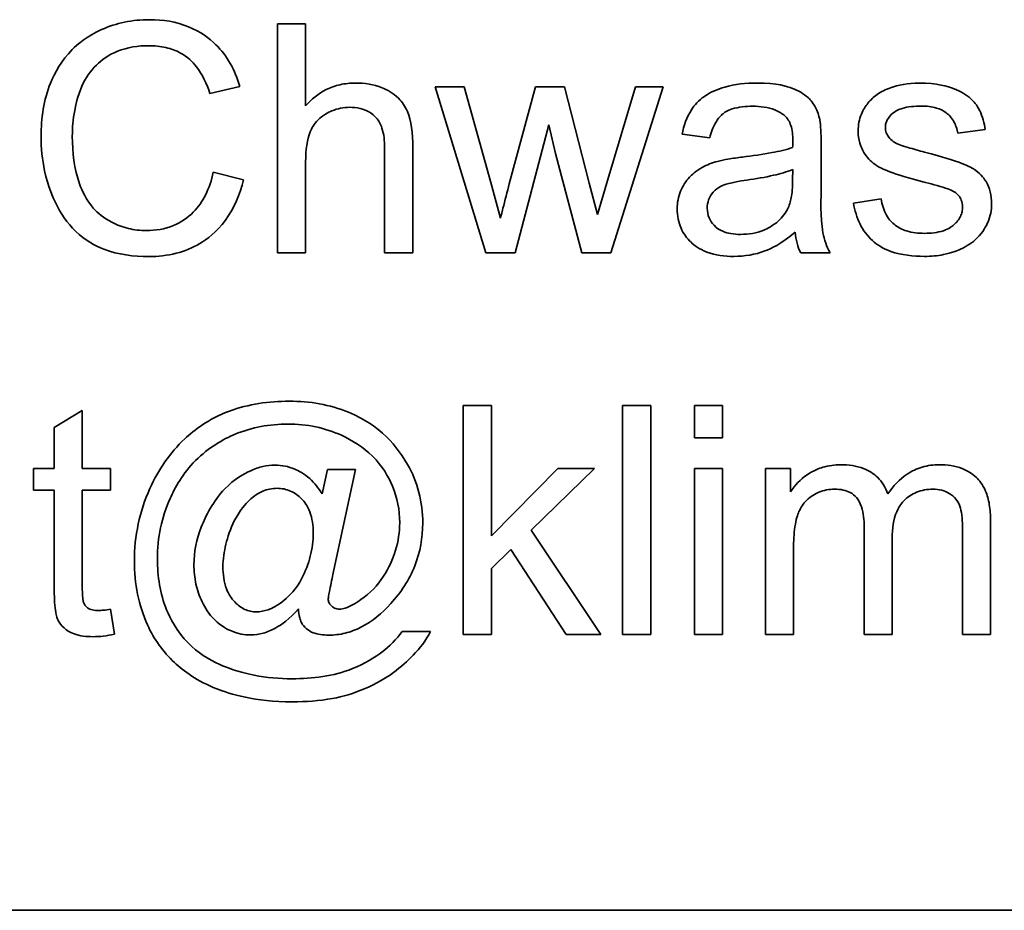
# Model space of a CAD drawing. Units: millimetres. Extents: x 1282 to 4106, y 1702 to 5175.
# Drawn here: x 2575 to 2582, y 2154 to 2160 of the extents above; entities that cross this region are included whole.
import ezdxf

# ---------------------------------------------------------------- set-up
doc = ezdxf.new("R2010")
doc.units = ezdxf.units.MM
doc.layers.add('Widoczne (ISO)', color=1, linetype='Continuous', lineweight=35)

msp = doc.modelspace()

# ---------------------------------------------------------------- linework, layer by layer
at = {"layer": 'Widoczne (ISO)'}
for p, q in [((2576.9731, 2160.0981), (2576.7891, 2160.0981)), ((2576.7891, 2160.0981), (2576.7891, 2158.5981)), ((2576.9731, 2159.5596), (2576.9731, 2160.0981)), ((2576.3466, 2159.6408), (2576.5421, 2159.6877)), ((2578.0113, 2159.6854), (2577.8215, 2159.6854)), ((2577.8215, 2159.6854), (2578.1519, 2158.5981)), ((2578.185, 2159.0577), (2578.0113, 2159.6854)), ((2578.4777, 2159.6854), (2578.3051, 2159.0486)), ((2578.6675, 2159.6854), (2578.4777, 2159.6854)), ((2578.8298, 2159.0543), (2578.6675, 2159.6854)), ((2579.1328, 2159.6854), (2578.9453, 2159.0566)), ((2578.9705, 2158.5981), (2579.3123, 2159.6854)), ((2579.3123, 2159.6854), (2579.1328, 2159.6854)), ((2578.3439, 2158.5981), (2578.5657, 2159.435)), ((2578.5657, 2159.435), (2578.6081, 2159.2487)), ((2579.4369, 2159.3744), (2579.6176, 2159.3504)), ((2581.2411, 2159.3801), (2581.4217, 2159.4042)), ((2580.347, 2159.0532), (2580.347, 2159.299)), ((2577.4899, 2159.2864), (2577.4899, 2158.5981)), ((2577.674, 2158.5981), (2577.674, 2159.2864)), ((2578.6081, 2159.2487), (2578.7807, 2158.5981)), ((2576.9731, 2158.5981), (2576.9731, 2159.1926)), ((2576.5673, 2159.0749), (2576.3683, 2159.1252)), ((2580.1618, 2159.1435), (2580.1606, 2159.076)), ((2578.2479, 2158.8245), (2578.185, 2159.0577)), ((2578.8836, 2158.8474), (2578.8298, 2159.0543)), ((2578.9453, 2159.0566), (2578.8836, 2158.8474)), ((2580.7403, 2158.9514), (2580.5585, 2158.9228)), ((2576.7891, 2158.5981), (2576.9731, 2158.5981)), ((2577.4899, 2158.5981), (2577.674, 2158.5981)), ((2578.1519, 2158.5981), (2578.3439, 2158.5981)), ((2578.7807, 2158.5981), (2578.9705, 2158.5981)), ((2580.2132, 2158.5981), (2580.4053, 2158.5981)), ((2575.5112, 2157.565), (2575.3271, 2157.4541)), ((2575.5112, 2157.1854), (2575.5112, 2157.565)), ((2578.1888, 2157.5981), (2578.0047, 2157.5981)), ((2578.0047, 2157.5981), (2578.0047, 2156.0981)), ((2578.1888, 2156.743), (2578.1888, 2157.5981)), ((2579.2315, 2157.5981), (2579.0474, 2157.5981)), ((2579.0474, 2157.5981), (2579.0474, 2156.0981)), ((2579.2315, 2156.0981), (2579.2315, 2157.5981)), ((2579.7025, 2157.5981), (2579.5184, 2157.5981)), ((2579.5184, 2157.5981), (2579.5184, 2157.3866)), ((2579.7025, 2157.3866), (2579.7025, 2157.5981)), ((2575.3271, 2157.4541), (2575.3271, 2157.1854)), ((2579.5184, 2157.3866), (2579.7025, 2157.3866)), ((2575.3271, 2157.1854), (2575.1911, 2157.1854)), ((2575.1911, 2157.1854), (2575.1911, 2157.0425)), ((2575.6952, 2157.1854), (2575.5112, 2157.1854)), ((2575.6952, 2157.0425), (2575.6952, 2157.1854)), ((2577.1164, 2157.1774), (2577.0809, 2157.0185)), ((2577.2993, 2157.1774), (2577.1164, 2157.1774)), ((2577.1518, 2156.4903), (2577.2993, 2157.1774)), ((2578.6244, 2157.1854), (2578.1888, 2156.743)), ((2578.4483, 2156.7818), (2578.8633, 2157.1854)), ((2578.8633, 2157.1854), (2578.6244, 2157.1854)), ((2579.7025, 2157.1854), (2579.5184, 2157.1854)), ((2579.5184, 2157.1854), (2579.5184, 2156.0981)), ((2579.7025, 2156.0981), (2579.7025, 2157.1854)), ((2580.1472, 2157.1854), (2579.9826, 2157.1854)), ((2579.9826, 2157.1854), (2579.9826, 2156.0981)), ((2580.1472, 2157.0322), (2580.1472, 2157.1854)), ((2575.1911, 2157.0425), (2575.3271, 2157.0425)), ((2575.3271, 2157.0425), (2575.3271, 2156.416)), ((2575.5112, 2156.4057), (2575.5112, 2157.0425)), ((2575.5112, 2157.0425), (2575.6952, 2157.0425)), ((2581.4563, 2156.0981), (2581.4563, 2156.8436)), ((2578.9056, 2156.0981), (2578.4483, 2156.7818)), ((2580.6286, 2156.8035), (2580.6286, 2156.0981)), ((2581.2722, 2156.783), (2581.2722, 2156.0981)), ((2580.8126, 2156.0981), (2580.8126, 2156.7292)), ((2578.1888, 2156.5292), (2578.3168, 2156.6538)), ((2578.3168, 2156.6538), (2578.6781, 2156.0981)), ((2580.1667, 2156.0981), (2580.1667, 2156.6618)), ((2578.1888, 2156.0981), (2578.1888, 2156.5292)), ((2575.7215, 2156.0993), (2575.6952, 2156.2628)), ((2577.7898, 2156.1176), (2577.6045, 2156.1176)), ((2578.0047, 2156.0981), (2578.1888, 2156.0981)), ((2578.6781, 2156.0981), (2578.9056, 2156.0981)), ((2579.0474, 2156.0981), (2579.2315, 2156.0981)), ((2579.5184, 2156.0981), (2579.7025, 2156.0981)), ((2579.9826, 2156.0981), (2580.1667, 2156.0981)), ((2580.6286, 2156.0981), (2580.8126, 2156.0981)), ((2581.2722, 2156.0981), (2581.4563, 2156.0981)), ((2596.6091, 2154.2912), (2531.6091, 2154.2912))]:
    msp.add_line(p, q, dxfattribs=at)
for points, knots in [([(2575.9499, 2160.1244), (2575.8953, 2160.1244), (2575.8411, 2160.1193), (2575.7357, 2160.0975), (2575.6856, 2160.0814), (2575.5392, 2160.0157), (2575.4784, 2159.9622), (2575.3747, 2159.8571), (2575.3311, 2159.7773), (2575.2585, 2159.5981), (2575.2411, 2159.4791), (2575.2411, 2159.3596)], [-0.07915099, -0.07915099, -0.07915099, -0.07915099, -0.07377471, -0.07377471, -0.06856299, -0.06856299, -0.05797639, -0.05797639, -0.03584761, -0.03584761, 0, 0, 0, 0]), ([(2576.5421, 2159.6877), (2576.5267, 2159.7402), (2576.5061, 2159.791), (2576.4533, 2159.883), (2576.4225, 2159.9237), (2576.3436, 2160.0018), (2576.2857, 2160.046), (2576.1254, 2160.1112), (2576.038, 2160.1244), (2575.9499, 2160.1244)], [-0.09727925, -0.09727925, -0.09727925, -0.09727925, -0.07387922, -0.07387922, -0.05191123, -0.05191123, -0.02642889, -0.02642889, 0, 0, 0, 0]), ([(2575.4457, 2159.3607), (2575.4457, 2159.4172), (2575.4508, 2159.4732), (2575.4662, 2159.5554), (2575.4804, 2159.6259), (2575.5312, 2159.7418), (2575.5627, 2159.788), (2575.6356, 2159.8586), (2575.6797, 2159.8929), (2575.8062, 2159.944), (2575.8757, 2159.9541), (2575.9453, 2159.9541)], [-0.1629164, -0.1629164, -0.1629164, -0.1629164, -0.0977781, -0.0977781, -0.0664923, -0.0664923, -0.0409156, -0.0409156, -0.0208804, -0.0208804, 0, 0, 0, 0]), ([(2575.9453, 2159.9541), (2575.9833, 2159.9541), (2576.0213, 2159.9505), (2576.092, 2159.9342), (2576.1242, 2159.9223), (2576.2006, 2159.8801), (2576.233, 2159.8483), (2576.298, 2159.7663), (2576.3264, 2159.7036), (2576.3466, 2159.6408)], [-0.04728924, -0.04728924, -0.04728924, -0.04728924, -0.03894819, -0.03894819, -0.03135484, -0.03135484, -0.01976948, -0.01976948, 0, 0, 0, 0]), ([(2577.299, 2159.7094), (2577.265, 2159.7094), (2577.2313, 2159.7061), (2577.1665, 2159.6915), (2577.1361, 2159.6807), (2577.0552, 2159.6401), (2577.011, 2159.6035), (2576.9731, 2159.5596)], [-0.03732018, -0.03732018, -0.03732018, -0.03732018, -0.02713285, -0.02713285, -0.01739224, -0.01739224, 0, 0, 0, 0]), ([(2577.674, 2159.2864), (2577.674, 2159.3811), (2577.6639, 2159.4634), (2577.6251, 2159.5559), (2577.6055, 2159.5851), (2577.5453, 2159.6442), (2577.5054, 2159.6653), (2577.4181, 2159.7006), (2577.3587, 2159.7094), (2577.299, 2159.7094)], [-0.04946299, -0.04946299, -0.04946299, -0.04946299, -0.03578125, -0.03578125, -0.02822505, -0.02822505, -0.01791699, -0.01791699, 0, 0, 0, 0]), ([(2579.9263, 2159.7094), (2579.8556, 2159.7094), (2579.7837, 2159.702), (2579.6729, 2159.6702), (2579.6253, 2159.6514), (2579.5452, 2159.5959), (2579.5187, 2159.5664), (2579.4673, 2159.4857), (2579.4485, 2159.4301), (2579.4369, 2159.3744)], [-0.06259246, -0.06259246, -0.06259246, -0.06259246, -0.04177957, -0.04177957, -0.02867644, -0.02867644, -0.01704471, -0.01704471, 0, 0, 0, 0]), ([(2580.3379, 2159.4693), (2580.3319, 2159.4973), (2580.323, 2159.5247), (2580.2915, 2159.5857), (2580.271, 2159.6059), (2580.2325, 2159.6409), (2580.1957, 2159.6601), (2580.1262, 2159.6872), (2580.0592, 2159.7094), (2579.9263, 2159.7094)], [-0.1082286, -0.1082286, -0.1082286, -0.1082286, -0.097837, -0.097837, -0.0832807, -0.0832807, -0.0398714, -0.0398714, 0, 0, 0, 0]), ([(2580.9907, 2159.7094), (2580.9122, 2159.7094), (2580.8515, 2159.696), (2580.7704, 2159.6674), (2580.7389, 2159.6531), (2580.7129, 2159.634)], [-0.02585515, -0.02585515, -0.02585515, -0.02585515, -0.00969993, -0.00969993, 0, 0, 0, 0]), ([(2581.4217, 2159.4042), (2581.4148, 2159.4463), (2581.4035, 2159.4894), (2581.3659, 2159.5669), (2581.3447, 2159.5905), (2581.2961, 2159.6349), (2581.2575, 2159.6558), (2581.1758, 2159.6877), (2581.1037, 2159.7094), (2580.9907, 2159.7094)], [-0.1004853, -0.1004853, -0.1004853, -0.1004853, -0.083283, -0.083283, -0.0658456, -0.0658456, -0.0339042, -0.0339042, 0, 0, 0, 0]), ([(2580.7129, 2159.634), (2580.6904, 2159.6178), (2580.6704, 2159.599), (2580.6375, 2159.558), (2580.6223, 2159.534), (2580.5962, 2159.4713), (2580.5894, 2159.4344), (2580.5894, 2159.3962)], [-0.03030333, -0.03030333, -0.03030333, -0.03030333, -0.02038896, -0.02038896, -0.01146085, -0.01146085, 0, 0, 0, 0]), ([(2576.9731, 2159.1926), (2576.9731, 2159.271), (2576.9818, 2159.3394), (2577.0119, 2159.4126), (2577.0269, 2159.4404), (2577.0848, 2159.4986), (2577.1206, 2159.5171), (2577.1823, 2159.5429), (2577.221, 2159.5505), (2577.2613, 2159.5505)], [-0.04293728, -0.04293728, -0.04293728, -0.04293728, -0.02692909, -0.02692909, -0.02006559, -0.02006559, -0.01206214, -0.01206214, 0, 0, 0, 0]), ([(2577.2613, 2159.5505), (2577.2842, 2159.5505), (2577.3073, 2159.5484), (2577.3497, 2159.5385), (2577.3689, 2159.5314), (2577.41, 2159.5081), (2577.4255, 2159.4929), (2577.4518, 2159.4627), (2577.4638, 2159.4395), (2577.4857, 2159.3745), (2577.4899, 2159.3289), (2577.4899, 2159.2864)], [-0.031566, -0.031566, -0.031566, -0.031566, -0.02796526, -0.02796526, -0.02473915, -0.02473915, -0.02053292, -0.02053292, -0.01275284, -0.01275284, 0, 0, 0, 0]), ([(2579.6176, 2159.3504), (2579.6264, 2159.3848), (2579.6389, 2159.4203), (2579.6684, 2159.471), (2579.6827, 2159.4896), (2579.7127, 2159.5153), (2579.7324, 2159.529), (2579.8057, 2159.5528), (2579.8528, 2159.5574), (2579.9, 2159.5574)], [-0.06790998, -0.06790998, -0.06790998, -0.06790998, -0.04241937, -0.04241937, -0.02581325, -0.02581325, -0.01416509, -0.01416509, 0, 0, 0, 0]), ([(2579.9, 2159.5574), (2579.9481, 2159.5574), (2579.9991, 2159.5518), (2580.0679, 2159.5246), (2580.09, 2159.5117), (2580.1092, 2159.4945)], [-0.02219324, -0.02219324, -0.02219324, -0.02219324, -0.0077339, -0.0077339, 0, 0, 0, 0]), ([(2580.7677, 2159.4179), (2580.7677, 2159.4266), (2580.7687, 2159.4353), (2580.7729, 2159.4523), (2580.776, 2159.4604), (2580.789, 2159.4852), (2580.8021, 2159.4998), (2580.8278, 2159.5211), (2580.8451, 2159.5336), (2580.9148, 2159.5547), (2580.9592, 2159.5585), (2581.0032, 2159.5585)], [-0.0543707, -0.0543707, -0.0543707, -0.0543707, -0.04730017, -0.04730017, -0.04024115, -0.04024115, -0.02463176, -0.02463176, -0.01322642, -0.01322642, 0, 0, 0, 0]), ([(2581.0032, 2159.5585), (2581.0362, 2159.5585), (2581.0703, 2159.5552), (2581.1246, 2159.5391), (2581.1461, 2159.5292), (2581.1789, 2159.5048), (2581.1976, 2159.488), (2581.2282, 2159.4366), (2581.2368, 2159.4088), (2581.2411, 2159.3801)], [-0.04833, -0.04833, -0.04833, -0.04833, -0.03065076, -0.03065076, -0.01795645, -0.01795645, -0.00870258, -0.00870258, 0, 0, 0, 0]), ([(2580.1092, 2159.4945), (2580.1182, 2159.4866), (2580.1258, 2159.4775), (2580.1392, 2159.4563), (2580.1445, 2159.4443), (2580.1587, 2159.4016), (2580.1618, 2159.3674), (2580.1618, 2159.3356)], [-0.01704314, -0.01704314, -0.01704314, -0.01704314, -0.01346455, -0.01346455, -0.0095512, -0.0095512, 0, 0, 0, 0]), ([(2580.347, 2159.299), (2580.347, 2159.3321), (2580.3465, 2159.3695), (2580.3435, 2159.4256), (2580.3415, 2159.4504), (2580.3379, 2159.4693)], [-0.01414518, -0.01414518, -0.01414518, -0.01414518, -0.00576954, -0.00576954, 0, 0, 0, 0]), ([(2575.2411, 2159.3596), (2575.2411, 2159.2838), (2575.2485, 2159.2086), (2575.2867, 2159.0313), (2575.3194, 2158.9583), (2575.3683, 2158.856), (2575.412, 2158.7921), (2575.5292, 2158.68), (2575.5909, 2158.6446), (2575.7456, 2158.5854), (2575.8475, 2158.573), (2575.9465, 2158.573)], [-0.0825732, -0.0825732, -0.0825732, -0.0825732, -0.07654726, -0.07654726, -0.06815439, -0.06815439, -0.04965235, -0.04965235, -0.02969564, -0.02969564, 0, 0, 0, 0]), ([(2575.9293, 2158.7433), (2575.8898, 2158.7433), (2575.8508, 2158.7477), (2575.7744, 2158.7661), (2575.7381, 2158.7798), (2575.6496, 2158.8256), (2575.6119, 2158.8573), (2575.5364, 2158.9436), (2575.5103, 2159.0016), (2575.4585, 2159.1479), (2575.4457, 2159.2554), (2575.4457, 2159.3607)], [-0.0683127, -0.0683127, -0.0683127, -0.0683127, -0.06212993, -0.06212993, -0.05600364, -0.05600364, -0.04652152, -0.04652152, -0.03160853, -0.03160853, 0, 0, 0, 0]), ([(2580.5894, 2159.3962), (2580.5894, 2159.3687), (2580.5931, 2159.3418), (2580.6108, 2159.2826), (2580.6251, 2159.2578), (2580.6551, 2159.2131), (2580.6799, 2159.1892), (2580.7423, 2159.1478), (2580.8051, 2159.116), (2581.0295, 2159.0589)], [-0.1896975, -0.1896975, -0.1896975, -0.1896975, -0.1634666, -0.1634666, -0.1305477, -0.1305477, -0.0694836, -0.0694836, 0, 0, 0, 0]), ([(2580.7906, 2159.3539), (2580.7833, 2159.363), (2580.7774, 2159.3731), (2580.7696, 2159.395), (2580.7677, 2159.4063), (2580.7677, 2159.4179)], [-0.006993595, -0.006993595, -0.006993595, -0.006993595, -0.003469824, -0.003469824, 0, 0, 0, 0]), ([(2580.1618, 2159.3356), (2580.1618, 2159.3309), (2580.1616, 2159.3227), (2580.1613, 2159.3087), (2580.1609, 2159.2971), (2580.1606, 2159.2875)], [-0.004156718, -0.004156718, -0.004156718, -0.004156718, -0.002878805, -0.002878805, 0, 0, 0, 0]), ([(2580.8615, 2159.3047), (2580.8468, 2159.3105), (2580.8322, 2159.3177), (2580.8083, 2159.3342), (2580.7984, 2159.3432), (2580.7906, 2159.3539)], [-0.008707503, -0.008707503, -0.008707503, -0.008707503, -0.003966677, -0.003966677, 0, 0, 0, 0]), ([(2581.0238, 2159.2567), (2580.9908, 2159.2659), (2580.9491, 2159.2777), (2580.8978, 2159.2929), (2580.8733, 2159.3003), (2580.8615, 2159.3047)], [-0.01077527, -0.01077527, -0.01077527, -0.01077527, -0.00377927, -0.00377927, 0, 0, 0, 0]), ([(2580.1606, 2159.2875), (2580.1189, 2159.273), (2580.0691, 2159.2618), (2579.9636, 2159.2416), (2579.8955, 2159.2321), (2579.8325, 2159.2247)], [-0.03215365, -0.03215365, -0.03215365, -0.03215365, -0.0190186, -0.0190186, 0, 0, 0, 0]), ([(2581.4629, 2158.9171), (2581.4629, 2158.9439), (2581.4602, 2158.9709), (2581.4479, 2159.0205), (2581.439, 2159.0429), (2581.4173, 2159.0788), (2581.3971, 2159.1089), (2581.323, 2159.1635), (2581.2647, 2159.1933), (2581.0238, 2159.2567)], [-0.3895857, -0.3895857, -0.3895857, -0.3895857, -0.2668652, -0.2668652, -0.1557379, -0.1557379, -0.0747121, -0.0747121, 0, 0, 0, 0]), ([(2579.669, 2159.1961), (2579.6338, 2159.1869), (2579.5999, 2159.1738), (2579.5253, 2159.1325), (2579.5, 2159.1081), (2579.463, 2159.0679), (2579.4419, 2159.0365), (2579.4119, 2158.9645), (2579.4049, 2158.9254), (2579.4049, 2158.8851)], [-0.03578706, -0.03578706, -0.03578706, -0.03578706, -0.03048975, -0.03048975, -0.02339172, -0.02339172, -0.01209324, -0.01209324, 0, 0, 0, 0]), ([(2579.8325, 2159.2247), (2579.8014, 2159.2208), (2579.7678, 2159.2161), (2579.7152, 2159.2069), (2579.6903, 2159.202), (2579.669, 2159.1961)], [-0.01610645, -0.01610645, -0.01610645, -0.01610645, -0.00661295, -0.00661295, 0, 0, 0, 0]), ([(2576.3683, 2159.1252), (2576.3572, 2159.0739), (2576.341, 2159.023), (2576.2968, 2158.9343), (2576.2707, 2158.8962), (2576.2045, 2158.8298), (2576.1609, 2158.7984), (2576.0507, 2158.753), (2575.9905, 2158.7433), (2575.9293, 2158.7433)], [-0.07222499, -0.07222499, -0.07222499, -0.07222499, -0.05287085, -0.05287085, -0.0357447, -0.0357447, -0.01836626, -0.01836626, 0, 0, 0, 0]), ([(2579.8611, 2159.0737), (2579.9185, 2159.0819), (2579.9797, 2159.0923), (2580.0773, 2159.115), (2580.1227, 2159.1275), (2580.1618, 2159.1435)], [-0.03016855, -0.03016855, -0.03016855, -0.03016855, -0.01267045, -0.01267045, 0, 0, 0, 0]), ([(2575.9465, 2158.573), (2576.007, 2158.573), (2576.0674, 2158.5794), (2576.1808, 2158.6086), (2576.2327, 2158.6298), (2576.3262, 2158.6861), (2576.3892, 2158.7315), (2576.5053, 2158.8896), (2576.543, 2158.9806), (2576.5673, 2159.0749)], [-0.1249782, -0.1249782, -0.1249782, -0.1249782, -0.0907931, -0.0907931, -0.0588299, -0.0588299, -0.0292079, -0.0292079, 0, 0, 0, 0]), ([(2578.3051, 2159.0486), (2578.2933, 2159.0022), (2578.2766, 2158.9367), (2578.2623, 2158.8805), (2578.2503, 2158.8333), (2578.2479, 2158.8245)], [-0.01783913, -0.01783913, -0.01783913, -0.01783913, -0.00273411, -0.00273411, 0, 0, 0, 0]), ([(2579.6016, 2158.8897), (2579.6016, 2158.9084), (2579.6045, 2158.9267), (2579.6176, 2158.9629), (2579.6279, 2158.9803), (2579.6555, 2159.0116), (2579.6731, 2159.0243), (2579.7114, 2159.0429), (2579.7504, 2159.0582), (2579.8611, 2159.0737)], [-0.1318599, -0.1318599, -0.1318599, -0.1318599, -0.1013225, -0.1013225, -0.0692861, -0.0692861, -0.0335457, -0.0335457, 0, 0, 0, 0]), ([(2580.1606, 2159.076), (2580.1606, 2159.0411), (2580.1588, 2159.004), (2580.149, 2158.9434), (2580.1422, 2158.9159), (2580.1309, 2158.892)], [-0.01844987, -0.01844987, -0.01844987, -0.01844987, -0.00792876, -0.00792876, 0, 0, 0, 0]), ([(2580.4053, 2158.5981), (2580.3829, 2158.6393), (2580.3672, 2158.6829), (2580.3402, 2158.8355), (2580.347, 2158.9451), (2580.347, 2159.0532)], [-0.04649923, -0.04649923, -0.04649923, -0.04649923, -0.03243457, -0.03243457, 0, 0, 0, 0]), ([(2581.0295, 2159.0589), (2581.0802, 2159.0462), (2581.137, 2159.0308), (2581.1917, 2159.0105), (2581.2075, 2159.0039), (2581.2182, 2158.9971)], [-0.01442949, -0.01442949, -0.01442949, -0.01442949, -0.00379745, -0.00379745, 0, 0, 0, 0]), ([(2581.2182, 2158.9971), (2581.2286, 2158.9902), (2581.2383, 2158.9821), (2581.2541, 2158.9638), (2581.2602, 2158.9541), (2581.2705, 2158.9292), (2581.2731, 2158.9142), (2581.2731, 2158.8988)], [-0.01185469, -0.01185469, -0.01185469, -0.01185469, -0.00808994, -0.00808994, -0.0046076, -0.0046076, 0, 0, 0, 0]), ([(2580.5585, 2158.9228), (2580.5669, 2158.8756), (2580.5806, 2158.829), (2580.6222, 2158.7449), (2580.6488, 2158.7083), (2580.7105, 2158.6523), (2580.7482, 2158.6263), (2580.873, 2158.5821), (2580.9505, 2158.5741), (2581.0238, 2158.5741)], [-0.08375952, -0.08375952, -0.08375952, -0.08375952, -0.06120212, -0.06120212, -0.03963974, -0.03963974, -0.02199572, -0.02199572, 0, 0, 0, 0]), ([(2581.0227, 2158.725), (2580.9836, 2158.725), (2580.9433, 2158.7292), (2580.8788, 2158.7493), (2580.8533, 2158.7616), (2580.813, 2158.7929), (2580.792, 2158.8135), (2580.7558, 2158.8773), (2580.7454, 2158.914), (2580.7403, 2158.9514)], [-0.05390255, -0.05390255, -0.05390255, -0.05390255, -0.03542055, -0.03542055, -0.02199773, -0.02199773, -0.0113176, -0.0113176, 0, 0, 0, 0]), ([(2581.0238, 2158.5741), (2581.0658, 2158.5741), (2581.1077, 2158.5777), (2581.1996, 2158.5962), (2581.2364, 2158.6108), (2581.2999, 2158.6398), (2581.3369, 2158.6636), (2581.4067, 2158.7328), (2581.4275, 2158.7725), (2581.455, 2158.8377), (2581.4629, 2158.8766), (2581.4629, 2158.9171)], [-0.03643318, -0.03643318, -0.03643318, -0.03643318, -0.03294922, -0.03294922, -0.02864058, -0.02864058, -0.02122951, -0.02122951, -0.01214946, -0.01214946, 0, 0, 0, 0]), ([(2579.4049, 2158.8851), (2579.4049, 2158.8628), (2579.4069, 2158.8406), (2579.4153, 2158.7981), (2579.4215, 2158.7781), (2579.4455, 2158.7236), (2579.4678, 2158.693), (2579.5148, 2158.6483), (2579.5468, 2158.6223), (2579.6549, 2158.5814), (2579.7167, 2158.5741), (2579.7765, 2158.5741)], [-0.08652933, -0.08652933, -0.08652933, -0.08652933, -0.07240438, -0.07240438, -0.05904127, -0.05904127, -0.03463088, -0.03463088, -0.0179382, -0.0179382, 0, 0, 0, 0]), ([(2579.8199, 2158.7182), (2579.7986, 2158.7182), (2579.777, 2158.7196), (2579.7378, 2158.7265), (2579.7198, 2158.7314), (2579.6855, 2158.7461), (2579.6655, 2158.7577), (2579.6323, 2158.7921), (2579.6212, 2158.8084), (2579.6052, 2158.8469), (2579.6016, 2158.868), (2579.6016, 2158.8897)], [-0.03837437, -0.03837437, -0.03837437, -0.03837437, -0.0289785, -0.0289785, -0.02084413, -0.02084413, -0.01250538, -0.01250538, -0.00650351, -0.00650351, 0, 0, 0, 0]), ([(2580.1309, 2158.892), (2580.1153, 2158.8593), (2580.0941, 2158.8306), (2580.032, 2158.7739), (2579.9946, 2158.7559), (2579.9238, 2158.7266), (2579.8724, 2158.7182), (2579.8199, 2158.7182)], [-0.02848111, -0.02848111, -0.02848111, -0.02848111, -0.02298896, -0.02298896, -0.01573618, -0.01573618, 0, 0, 0, 0]), ([(2581.2731, 2158.8988), (2581.2731, 2158.8878), (2581.2719, 2158.8769), (2581.2671, 2158.8556), (2581.2634, 2158.8454), (2581.2484, 2158.8144), (2581.2332, 2158.7963), (2581.2038, 2158.7704), (2581.1836, 2158.7546), (2581.1084, 2158.7292), (2581.0641, 2158.725), (2581.0227, 2158.725)], [-0.05680803, -0.05680803, -0.05680803, -0.05680803, -0.04880107, -0.04880107, -0.04088939, -0.04088939, -0.02374443, -0.02374443, -0.01241888, -0.01241888, 0, 0, 0, 0]), ([(2579.7765, 2158.5741), (2579.8462, 2158.5741), (2579.9142, 2158.5851), (2580.0156, 2158.6232), (2580.0833, 2158.6531), (2580.1766, 2158.7319)], [-0.1026974, -0.1026974, -0.1026974, -0.1026974, -0.0366339, -0.0366339, 0, 0, 0, 0]), ([(2580.1766, 2158.7319), (2580.1792, 2158.7077), (2580.1834, 2158.6836), (2580.1956, 2158.6388), (2580.2033, 2158.618), (2580.2132, 2158.5981)], [-0.01394209, -0.01394209, -0.01394209, -0.01394209, -0.00664884, -0.00664884, 0, 0, 0, 0]), ([(2576.866, 2157.6256), (2576.7326, 2157.6256), (2576.5993, 2157.6073), (2576.3364, 2157.5093), (2576.2435, 2157.4371), (2576.0834, 2157.2871), (2576.0092, 2157.1762), (2575.9536, 2157.0539)], [-0.08888019, -0.08888019, -0.08888019, -0.08888019, -0.06578281, -0.06578281, -0.04030838, -0.04030838, 0, 0, 0, 0]), ([(2577.64, 2157.2117), (2577.5962, 2157.289), (2577.5419, 2157.3582), (2577.435, 2157.4524), (2577.3636, 2157.5076), (2577.1302, 2157.604), (2576.9995, 2157.6256), (2576.866, 2157.6256)], [-0.1348557, -0.1348557, -0.1348557, -0.1348557, -0.0757503, -0.0757503, -0.0400569, -0.0400569, 0, 0, 0, 0]), ([(2576.0028, 2156.5932), (2576.0028, 2156.6618), (2576.0095, 2156.7297), (2576.0375, 2156.863), (2576.0583, 2156.9269), (2576.1174, 2157.059), (2576.1674, 2157.151), (2576.3377, 2157.3229), (2576.4318, 2157.3759), (2576.6217, 2157.455), (2576.7374, 2157.4758), (2576.8568, 2157.4758)], [-0.1338806, -0.1338806, -0.1338806, -0.1338806, -0.1106879, -0.1106879, -0.0878116, -0.0878116, -0.0617408, -0.0617408, -0.0358159, -0.0358159, 0, 0, 0, 0]), ([(2576.8568, 2157.4758), (2576.9183, 2157.4758), (2576.9794, 2157.47), (2577.0976, 2157.4452), (2577.1536, 2157.4269), (2577.2787, 2157.3697), (2577.3497, 2157.3253), (2577.4753, 2157.2012), (2577.5151, 2157.1319), (2577.5731, 2156.9932), (2577.5885, 2156.913), (2577.5885, 2156.8298)], [-0.09309453, -0.09309453, -0.09309453, -0.09309453, -0.07827544, -0.07827544, -0.06397204, -0.06397204, -0.04511236, -0.04511236, -0.02496161, -0.02496161, 0, 0, 0, 0]), ([(2576.7722, 2157.2071), (2576.7456, 2157.2071), (2576.7194, 2157.2039), (2576.6658, 2157.1916), (2576.639, 2157.1822), (2576.5697, 2157.1509), (2576.5073, 2157.1175), (2576.3673, 2156.9713), (2576.3179, 2156.874), (2576.2589, 2156.7216), (2576.2417, 2156.6393), (2576.2417, 2156.5543)], [-0.09120931, -0.09120931, -0.09120931, -0.09120931, -0.08028064, -0.08028064, -0.06862209, -0.06862209, -0.04902384, -0.04902384, -0.02551149, -0.02551149, 0, 0, 0, 0]), ([(2577.0809, 2157.0185), (2577.0584, 2157.0555), (2577.0316, 2157.0901), (2576.9619, 2157.1528), (2576.927, 2157.1703), (2576.8599, 2157.1984), (2576.817, 2157.2071), (2576.7722, 2157.2071)], [-0.02902785, -0.02902785, -0.02902785, -0.02902785, -0.02180766, -0.02180766, -0.01341826, -0.01341826, 0, 0, 0, 0]), ([(2577.7395, 2156.8276), (2577.7395, 2156.8953), (2577.7316, 2156.9621), (2577.6979, 2157.0923), (2577.6728, 2157.1536), (2577.64, 2157.2117)], [-0.04033913, -0.04033913, -0.04033913, -0.04033913, -0.02002913, -0.02002913, 0, 0, 0, 0]), ([(2580.4765, 2157.2094), (2580.436, 2157.2094), (2580.3959, 2157.2044), (2580.3358, 2157.1862), (2580.2982, 2157.1727), (2580.2115, 2157.1132), (2580.1756, 2157.0763), (2580.1472, 2157.0322)], [-0.06019789, -0.06019789, -0.06019789, -0.06019789, -0.03153946, -0.03153946, -0.01574069, -0.01574069, 0, 0, 0, 0]), ([(2580.784, 2157.0185), (2580.7767, 2157.0393), (2580.7672, 2157.0592), (2580.744, 2157.0959), (2580.7306, 2157.1124), (2580.6936, 2157.148), (2580.6646, 2157.1693), (2580.5774, 2157.203), (2580.5264, 2157.2094), (2580.4765, 2157.2094)], [-0.04690968, -0.04690968, -0.04690968, -0.04690968, -0.0372989, -0.0372989, -0.02802384, -0.02802384, -0.01495587, -0.01495587, 0, 0, 0, 0]), ([(2581.1202, 2157.2094), (2581.0823, 2157.2094), (2581.045, 2157.2046), (2580.9734, 2157.1836), (2580.9405, 2157.1681), (2580.8594, 2157.1139), (2580.8181, 2157.0688), (2580.784, 2157.0185)], [-0.04059533, -0.04059533, -0.04059533, -0.04059533, -0.02925116, -0.02925116, -0.0182111, -0.0182111, 0, 0, 0, 0]), ([(2581.4563, 2156.8436), (2581.4563, 2156.8789), (2581.4539, 2156.9149), (2581.4427, 2156.9797), (2581.4347, 2157.0094), (2581.4039, 2157.0813), (2581.3807, 2157.1084), (2581.3366, 2157.1511), (2581.3056, 2157.1704), (2581.2233, 2157.2026), (2581.1713, 2157.2094), (2581.1202, 2157.2094)], [-0.04374466, -0.04374466, -0.04374466, -0.04374466, -0.03836997, -0.03836997, -0.03374804, -0.03374804, -0.02648371, -0.02648371, -0.01534397, -0.01534397, 0, 0, 0, 0]), ([(2575.9536, 2157.0539), (2575.9201, 2156.9792), (2575.8945, 2156.9019), (2575.8602, 2156.7416), (2575.8519, 2156.6604), (2575.8519, 2156.5783)], [-0.04918211, -0.04918211, -0.04918211, -0.04918211, -0.02461654, -0.02461654, 0, 0, 0, 0]), ([(2576.4315, 2156.5417), (2576.4315, 2156.5909), (2576.4392, 2156.6406), (2576.4626, 2156.7354), (2576.48, 2156.7894), (2576.5416, 2156.9119), (2576.5808, 2156.9544), (2576.629, 2157.0004), (2576.657, 2157.0216), (2576.7222, 2157.0489), (2576.7534, 2157.0551), (2576.786, 2157.0551)], [-0.05168299, -0.05168299, -0.05168299, -0.05168299, -0.04255048, -0.04255048, -0.03352622, -0.03352622, -0.02119405, -0.02119405, -0.00975187, -0.00975187, 0, 0, 0, 0]), ([(2576.786, 2157.0551), (2576.8012, 2157.0551), (2576.8164, 2157.0537), (2576.8458, 2157.0478), (2576.8599, 2157.0434), (2576.9017, 2157.0252), (2576.9262, 2157.0071), (2576.9634, 2156.9683), (2576.9842, 2156.9425), (2577.0167, 2156.8577), (2577.0226, 2156.8094), (2577.0226, 2156.7624)], [-0.0620972, -0.0620972, -0.0620972, -0.0620972, -0.05334914, -0.05334914, -0.04488311, -0.04488311, -0.02722698, -0.02722698, -0.01409836, -0.01409836, 0, 0, 0, 0]), ([(2580.1667, 2156.6618), (2580.1667, 2156.7077), (2580.1688, 2156.7571), (2580.1827, 2156.8519), (2580.1931, 2156.882), (2580.2139, 2156.9297), (2580.2301, 2156.9545), (2580.2785, 2157.0033), (2580.309, 2157.0194), (2580.3649, 2157.0428), (2580.3995, 2157.0494), (2580.4353, 2157.0494)], [-0.03207886, -0.03207886, -0.03207886, -0.03207886, -0.02817128, -0.02817128, -0.02394486, -0.02394486, -0.01818895, -0.01818895, -0.01075198, -0.01075198, 0, 0, 0, 0]), ([(2580.4353, 2157.0494), (2580.4542, 2157.0494), (2580.4733, 2157.0478), (2580.5077, 2157.0405), (2580.5233, 2157.0352), (2580.5535, 2157.0191), (2580.5672, 2157.008), (2580.5892, 2156.9815), (2580.6014, 2156.9622), (2580.6245, 2156.8926), (2580.6286, 2156.8462), (2580.6286, 2156.8035)], [-0.05120276, -0.05120276, -0.05120276, -0.05120276, -0.04082982, -0.04082982, -0.03180768, -0.03180768, -0.0219288, -0.0219288, -0.01278624, -0.01278624, 0, 0, 0, 0]), ([(2580.8126, 2156.7292), (2580.8126, 2156.7907), (2580.8202, 2156.8512), (2580.8585, 2156.9423), (2580.879, 2156.9645), (2580.9142, 2156.9989), (2580.9407, 2157.0168), (2581.0053, 2157.0434), (2581.0418, 2157.0494), (2581.079, 2157.0494)], [-0.03221074, -0.03221074, -0.03221074, -0.03221074, -0.02591348, -0.02591348, -0.02093871, -0.02093871, -0.01116604, -0.01116604, 0, 0, 0, 0]), ([(2581.079, 2157.0494), (2581.0983, 2157.0494), (2581.1175, 2157.0473), (2581.1537, 2157.0378), (2581.1703, 2157.0309), (2581.1996, 2157.0131), (2581.2168, 2157.0003), (2581.2482, 2156.96), (2581.2553, 2156.9391), (2581.2685, 2156.8906), (2581.2722, 2156.8403), (2581.2722, 2156.783)], [-0.04235445, -0.04235445, -0.04235445, -0.04235445, -0.03558409, -0.03558409, -0.02921638, -0.02921638, -0.02357582, -0.02357582, -0.01721025, -0.01721025, 0, 0, 0, 0]), ([(2577.5885, 2156.8298), (2577.5885, 2156.7684), (2577.5795, 2156.7083), (2577.5438, 2156.5903), (2577.5165, 2156.5309), (2577.443, 2156.4187), (2577.394, 2156.3677), (2577.3347, 2156.3268)], [-0.05869997, -0.05869997, -0.05869997, -0.05869997, -0.04021559, -0.04021559, -0.02161198, -0.02161198, 0, 0, 0, 0]), ([(2577.5302, 2156.3005), (2577.5967, 2156.3735), (2577.6507, 2156.4553), (2577.7228, 2156.6371), (2577.7395, 2156.7308), (2577.7395, 2156.8276)], [-0.05865686, -0.05865686, -0.05865686, -0.05865686, -0.02901901, -0.02901901, 0, 0, 0, 0]), ([(2577.0226, 2156.7624), (2577.0226, 2156.7109), (2577.016, 2156.6603), (2576.991, 2156.5617), (2576.9721, 2156.5111), (2576.9099, 2156.3931), (2576.8664, 2156.3508), (2576.7901, 2156.2871), (2576.7538, 2156.2699), (2576.702, 2156.2511), (2576.6762, 2156.2456), (2576.6499, 2156.2456)], [-0.03252727, -0.03252727, -0.03252727, -0.03252727, -0.02807717, -0.02807717, -0.02373564, -0.02373564, -0.01652087, -0.01652087, -0.00789765, -0.00789765, 0, 0, 0, 0]), ([(2576.8843, 2155.8077), (2576.8007, 2155.8077), (2576.7174, 2155.8149), (2576.5289, 2155.852), (2576.4528, 2155.8824), (2576.3345, 2155.935), (2576.2651, 2155.9808), (2576.1279, 2156.1193), (2576.0859, 2156.2032), (2576.0198, 2156.3658), (2576.0028, 2156.4791), (2576.0028, 2156.5932)], [-0.07990148, -0.07990148, -0.07990148, -0.07990148, -0.07410448, -0.07410448, -0.06656918, -0.06656918, -0.05261943, -0.05261943, -0.03423062, -0.03423062, 0, 0, 0, 0]), ([(2575.8519, 2156.5783), (2575.8519, 2156.5054), (2575.8587, 2156.4331), (2575.8876, 2156.2921), (2575.909, 2156.2248), (2575.9376, 2156.1599)], [-0.04316708, -0.04316708, -0.04316708, -0.04316708, -0.02130003, -0.02130003, 0, 0, 0, 0]), ([(2576.2417, 2156.5543), (2576.2417, 2156.5117), (2576.2459, 2156.4694), (2576.2639, 2156.3877), (2576.2772, 2156.3491), (2576.3126, 2156.2761), (2576.3387, 2156.2319), (2576.4207, 2156.1506), (2576.4652, 2156.1295), (2576.5307, 2156.1029), (2576.5706, 2156.0947), (2576.6122, 2156.0947)], [-0.04544473, -0.04544473, -0.04544473, -0.04544473, -0.03709038, -0.03709038, -0.02904869, -0.02904869, -0.0211847, -0.0211847, -0.01246091, -0.01246091, 0, 0, 0, 0]), ([(2576.6499, 2156.2456), (2576.637, 2156.2456), (2576.6242, 2156.2469), (2576.599, 2156.2525), (2576.5869, 2156.2566), (2576.55, 2156.2737), (2576.528, 2156.291), (2576.4868, 2156.3344), (2576.4683, 2156.3615), (2576.4375, 2156.4429), (2576.4315, 2156.4931), (2576.4315, 2156.5417)], [-0.045307, -0.045307, -0.045307, -0.045307, -0.04067198, -0.04067198, -0.03606461, -0.03606461, -0.02608042, -0.02608042, -0.01457766, -0.01457766, 0, 0, 0, 0]), ([(2577.1209, 2156.3314), (2577.1209, 2156.3374), (2577.1242, 2156.3561), (2577.1352, 2156.4126), (2577.1447, 2156.4576), (2577.1518, 2156.4903)], [-0.01689243, -0.01689243, -0.01689243, -0.01689243, -0.01002427, -0.01002427, 0, 0, 0, 0]), ([(2575.3271, 2156.416), (2575.3271, 2156.3714), (2575.3283, 2156.3179), (2575.3387, 2156.2241), (2575.3466, 2156.2044), (2575.3614, 2156.1732), (2575.3748, 2156.1558), (2575.4058, 2156.128), (2575.426, 2156.1127), (2575.4947, 2156.0879), (2575.5382, 2156.0833), (2575.5821, 2156.0833)], [-0.05124426, -0.05124426, -0.05124426, -0.05124426, -0.04475991, -0.04475991, -0.03762551, -0.03762551, -0.02445422, -0.02445422, -0.01314876, -0.01314876, 0, 0, 0, 0]), ([(2575.6152, 2156.2548), (2575.6031, 2156.2548), (2575.5903, 2156.2556), (2575.5638, 2156.2613), (2575.5556, 2156.2659), (2575.5432, 2156.2736), (2575.5359, 2156.28), (2575.5215, 2156.2994), (2575.5187, 2156.31), (2575.513, 2156.3329), (2575.5112, 2156.3657), (2575.5112, 2156.4057)], [-0.01690445, -0.01690445, -0.01690445, -0.01690445, -0.01632156, -0.01632156, -0.01560549, -0.01560549, -0.01412201, -0.01412201, -0.01198909, -0.01198909, 0, 0, 0, 0]), ([(2577.193, 2156.2639), (2577.1877, 2156.2639), (2577.1824, 2156.2644), (2577.1722, 2156.2664), (2577.1674, 2156.268), (2577.152, 2156.2748), (2577.1442, 2156.2815), (2577.1334, 2156.2929), (2577.1288, 2156.2996), (2577.1224, 2156.3149), (2577.1209, 2156.323), (2577.1209, 2156.3314)], [-0.009250417, -0.009250417, -0.009250417, -0.009250417, -0.008222322, -0.008222322, -0.007235992, -0.007235992, -0.004960317, -0.004960317, -0.002516731, -0.002516731, 0, 0, 0, 0]), ([(2577.3347, 2156.3268), (2577.3018, 2156.3033), (2577.2658, 2156.2816), (2577.2199, 2156.2668), (2577.2063, 2156.2639), (2577.193, 2156.2639)], [-0.01450164, -0.01450164, -0.01450164, -0.01450164, -0.00399315, -0.00399315, 0, 0, 0, 0]), ([(2575.6952, 2156.2628), (2575.6805, 2156.2604), (2575.6649, 2156.2583), (2575.6388, 2156.2556), (2575.6266, 2156.2548), (2575.6152, 2156.2548)], [-0.007892306, -0.007892306, -0.007892306, -0.007892306, -0.003401018, -0.003401018, 0, 0, 0, 0]), ([(2576.6122, 2156.0947), (2576.6401, 2156.0947), (2576.6676, 2156.0987), (2576.7233, 2156.1144), (2576.7507, 2156.1264), (2576.8137, 2156.1618), (2576.8681, 2156.1978), (2576.9254, 2156.2651)], [-0.06274309, -0.06274309, -0.06274309, -0.06274309, -0.04524202, -0.04524202, -0.02652491, -0.02652491, 0, 0, 0, 0]), ([(2576.9254, 2156.2651), (2576.9271, 2156.2464), (2576.9298, 2156.2252), (2576.9368, 2156.1962), (2576.9403, 2156.1855), (2576.9449, 2156.177)], [-0.007842926, -0.007842926, -0.007842926, -0.007842926, -0.002889158, -0.002889158, 0, 0, 0, 0]), ([(2577.1232, 2156.0936), (2577.1598, 2156.0936), (2577.1959, 2156.0978), (2577.2675, 2156.1153), (2577.3021, 2156.1284), (2577.4097, 2156.1831), (2577.4744, 2156.2385), (2577.5302, 2156.3005)], [-0.04713208, -0.04713208, -0.04713208, -0.04713208, -0.03616629, -0.03616629, -0.02501612, -0.02501612, 0, 0, 0, 0]), ([(2575.9376, 2156.1599), (2575.9797, 2156.0665), (2576.0395, 2155.9854), (2576.1752, 2155.8574), (2576.262, 2155.7922), (2576.4772, 2155.7081), (2576.6391, 2155.6568), (2576.8877, 2155.6568)], [-0.3241676, -0.3241676, -0.3241676, -0.3241676, -0.1870848, -0.1870848, -0.0745689, -0.0745689, 0, 0, 0, 0]), ([(2576.9449, 2156.177), (2576.9527, 2156.1618), (2576.9631, 2156.1485), (2576.9863, 2156.1281), (2577.0013, 2156.1176), (2577.0521, 2156.0977), (2577.0874, 2156.0936), (2577.1232, 2156.0936)], [-0.02758482, -0.02758482, -0.02758482, -0.02758482, -0.01822238, -0.01822238, -0.01073574, -0.01073574, 0, 0, 0, 0]), ([(2575.5821, 2156.0833), (2575.6039, 2156.0833), (2575.6261, 2156.0848), (2575.6725, 2156.0901), (2575.6972, 2156.0943), (2575.7215, 2156.0993)], [-0.01400357, -0.01400357, -0.01400357, -0.01400357, -0.00744261, -0.00744261, 0, 0, 0, 0]), ([(2577.6045, 2156.1176), (2577.5681, 2156.0654), (2577.5224, 2156.0208), (2577.4276, 2155.9495), (2577.3599, 2155.9062), (2577.1554, 2155.8245), (2577.0174, 2155.8077), (2576.8843, 2155.8077)], [-0.09610972, -0.09610972, -0.09610972, -0.09610972, -0.06596309, -0.06596309, -0.03994417, -0.03994417, 0, 0, 0, 0]), ([(2576.8877, 2155.6568), (2576.9747, 2155.6568), (2577.0634, 2155.6629), (2577.2163, 2155.6912), (2577.2854, 2155.7103), (2577.5084, 2155.807), (2577.6042, 2155.8864), (2577.7204, 2156.0075), (2577.7617, 2156.0601), (2577.7898, 2156.1176)], [-0.08823005, -0.08823005, -0.08823005, -0.08823005, -0.06707449, -0.06707449, -0.05040412, -0.05040412, -0.01918352, -0.01918352, 0, 0, 0, 0])]:
    msp.add_open_spline(points, degree=3, knots=knots, dxfattribs=at)

doc.saveas('drawing.dxf')
